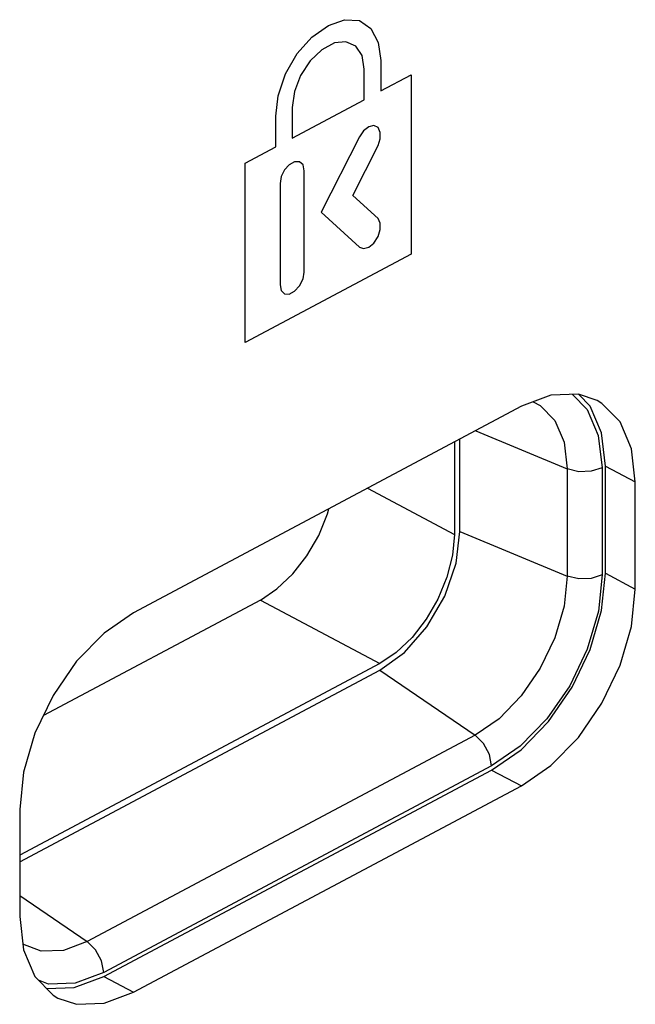
# Model space of a CAD drawing. Units: millimetres. Extents: x 19 to 571, y 10 to 407.
# Drawn here: x 487 to 492, y 314 to 321 of the extents above; entities that cross this region are included whole.
import ezdxf

# ---------------------------------------------------------------- set-up
doc = ezdxf.new("R2010")
doc.units = ezdxf.units.MM
doc.header["$LTSCALE"] = 32.67
for name, color, linetype in [('61-00042G001DXF_CONTINUOUS_LINE', 7, 'CONTINUOUS'), ('LW110-ID-IO-DXF_CONTINUOUS_LINE', 7, 'CONTINUOUS'), ('ML750ST-ID-IDXF_CONTINUOUS_LINE', 7, 'CONTINUOUS'), ('ML750ST-IO-CDXF_CONTINUOUS_LINE', 7, 'CONTINUOUS')]:
    doc.layers.add(name, color=color, linetype=linetype)

msp = doc.modelspace()

# ---------------------------------------------------------------- linework, layer by layer
at = {"layer": '61-00042G001DXF_CONTINUOUS_LINE', "color": 7, "linetype": 'Continuous'}
for p, q in [((490.5857, 317.5621), (490.5857, 316.9043)), ((489.2068, 316.4387), (487.6656, 315.6184)), ((490.0553, 315.9871), (487.4962, 314.6249))]:
    msp.add_line(p, q, dxfattribs=at)
at = {"layer": '61-00042G001DXF_CONTINUOUS_LINE', "color": 9, "linetype": 'Continuous'}
for p, q in [((489.9678, 317.2332), (490.5857, 316.9043)), ((489.2068, 316.4387), (490.0553, 315.9871))]:
    msp.add_line(p, q, dxfattribs=at)
at = {"layer": '61-00042G001DXF_CONTINUOUS_LINE', "color": 7, "linetype": 'Continuous'}
for points in [[(489.2068, 316.4387), (489.3248, 316.5175), (489.4369, 316.6241), (489.5375, 316.7533), (489.6214, 316.8985), (489.6846, 317.0525), (489.6934, 317.0871)], [(490.5857, 316.9043), (490.5727, 316.7577), (490.5331, 316.6006), (490.4694, 316.4456), (490.3866, 316.3026), (490.2855, 316.1725), (490.172, 316.0647), (490.0553, 315.9871)]]:
    msp.add_lwpolyline(points, dxfattribs=at)
at = {"layer": 'LW110-ID-IO-DXF_CONTINUOUS_LINE', "color": 4, "linetype": 'Continuous'}
for p, q in [((489.6901, 320.5246), (489.8043, 320.5653)), ((489.8043, 320.5653), (489.9109, 320.5595)), ((489.9109, 320.5595), (489.9914, 320.5018)), ((489.5723, 320.4418), (489.6901, 320.5246)), ((489.9914, 320.5018), (490.0438, 320.402)), ((489.4692, 320.3244), (489.5723, 320.4418)), ((489.7349, 320.4008), (489.6434, 320.3521)), ((489.8155, 320.4081), (489.7349, 320.4008)), ((489.8847, 320.3777), (489.8155, 320.4081)), ((490.0438, 320.402), (490.0623, 320.2754)), ((489.3852, 320.1791), (489.4692, 320.3244)), ((489.6434, 320.3521), (489.5609, 320.2726)), ((489.9297, 320.3101), (489.8847, 320.3777)), ((489.5609, 320.2726), (489.4918, 320.1686)), ((489.9446, 320.2128), (489.9297, 320.3101)), ((490.0623, 320.2754), (490.0623, 320.0584)), ((489.9446, 319.9958), (489.9446, 320.2128)), ((489.333, 320.0237), (489.3852, 320.1791)), ((489.4918, 320.1686), (489.4507, 320.0552)), ((490.0623, 320.0584), (490.2793, 320.1739)), ((490.2793, 320.1739), (490.2793, 318.8989)), ((489.4507, 320.0552), (489.4338, 319.9409)), ((489.316, 319.8781), (489.333, 320.0237)), ((489.4338, 319.7239), (489.9446, 319.9958)), ((489.4338, 319.9409), (489.4338, 319.7239)), ((489.316, 319.6611), (489.316, 319.8781)), ((489.9409, 319.7747), (489.9109, 319.7316)), ((489.9783, 319.8036), (489.9409, 319.7747)), ((490.0136, 319.8134), (489.9783, 319.8036)), ((490.0438, 319.7981), (490.0136, 319.8134)), ((490.0587, 319.7635), (490.0438, 319.7981)), ((490.0587, 319.7187), (490.0587, 319.7635)), ((489.9109, 319.7316), (489.6394, 319.1956)), ((490.0438, 319.6707), (490.0587, 319.7187)), ((489.0992, 319.5458), (489.316, 319.6611)), ((489.8642, 319.3152), (490.0438, 319.6707)), ((489.4507, 319.5538), (489.4116, 319.533)), ((489.4841, 319.5538), (489.4507, 319.5538)), ((489.5105, 319.532), (489.4841, 319.5538)), ((489.0992, 318.2707), (489.0992, 319.5458)), ((489.3777, 319.4971), (489.3552, 319.4493)), ((489.4116, 319.533), (489.3777, 319.4971)), ((489.518, 319.4913), (489.5105, 319.532)), ((489.518, 318.771), (489.518, 319.4913)), ((489.3552, 319.4493), (489.3477, 319.4007)), ((489.3477, 319.4007), (489.3477, 318.6804)), ((490.0438, 319.1515), (489.8642, 319.3152)), ((489.6394, 319.1956), (489.9109, 318.9488)), ((490.0587, 319.1193), (490.0438, 319.1515)), ((490.0438, 319.024), (490.0587, 319.0723)), ((490.0587, 319.0723), (490.0587, 319.1193)), ((490.0136, 318.9765), (490.0438, 319.024)), ((489.9109, 318.9488), (489.9409, 318.9378)), ((489.9409, 318.9378), (489.9783, 318.9489)), ((489.9783, 318.9489), (490.0136, 318.9765)), ((490.2793, 318.8989), (489.0992, 318.2707)), ((489.4841, 318.6726), (489.5105, 318.7222)), ((489.5105, 318.7222), (489.518, 318.771)), ((489.3477, 318.6804), (489.3552, 318.6395)), ((489.3552, 318.6395), (489.3777, 318.616)), ((489.4507, 318.6344), (489.4841, 318.6726)), ((489.3777, 318.616), (489.4116, 318.6136)), ((489.4116, 318.6136), (489.4507, 318.6344))]:
    msp.add_line(p, q, dxfattribs=at)
at = {"layer": 'ML750ST-ID-IDXF_CONTINUOUS_LINE', "color": 7, "linetype": 'Continuous'}
for p, q in [((491.2722, 317.8945), (491.0627, 317.816)), ((491.5514, 317.8175), (491.4708, 317.9004)), ((491.0627, 317.816), (488.3055, 316.3484)), ((491.6599, 316.6295), (491.6599, 317.3908)), ((491.872, 316.5166), (491.872, 317.2779)), ((488.3055, 316.3484), (488.0961, 316.2039)), ((488.0934, 313.7622), (490.8506, 315.2298)), ((488.3055, 313.6493), (491.0627, 315.1169)), ((487.4962, 314.9487), (487.4962, 314.1874)), ((487.4962, 314.1874), (487.5238, 313.9514)), ((487.5238, 313.9514), (487.6047, 313.7607))]:
    msp.add_line(p, q, dxfattribs=at)
at = {"layer": 'ML750ST-ID-IDXF_CONTINUOUS_LINE', "color": 9, "linetype": 'Continuous'}
for p, q in [((491.6599, 317.3908), (491.872, 317.2779)), ((491.6599, 316.6295), (491.872, 316.5166)), ((490.8506, 315.2298), (491.0627, 315.1169)), ((488.0934, 313.7622), (488.3055, 313.6493))]:
    msp.add_line(p, q, dxfattribs=at)
at = {"layer": 'ML750ST-ID-IDXF_CONTINUOUS_LINE', "color": 7, "linetype": 'Continuous'}
for points in [[(491.6004, 317.8573), (491.4674, 317.9016), (491.2722, 317.8945)], [(491.6599, 317.3908), (491.6323, 317.6269), (491.5514, 317.8175)], [(491.872, 317.2779), (491.8444, 317.514), (491.7636, 317.7046), (491.635, 317.8368), (491.6004, 317.8573)], [(490.8506, 315.2298), (491.06, 315.3744), (491.2552, 315.575), (491.4228, 315.8182), (491.5514, 316.0874), (491.6323, 316.3641), (491.6599, 316.6295)], [(491.0627, 315.1169), (491.2722, 315.2614), (491.4674, 315.4621), (491.635, 315.7053), (491.7636, 315.9744), (491.8444, 316.2512), (491.872, 316.5166)], [(488.0961, 316.2039), (487.9009, 316.0032), (487.7333, 315.76), (487.6047, 315.4909), (487.5238, 315.2142), (487.4962, 314.9487)], [(487.6047, 313.7607), (487.7333, 313.6285), (487.7678, 313.608)], [(487.6853, 313.6778), (487.6887, 313.6767), (487.8839, 313.6838), (488.0934, 313.7622)], [(487.7678, 313.608), (487.9009, 313.5637), (488.0961, 313.5708), (488.3055, 313.6493)]]:
    msp.add_lwpolyline(points, dxfattribs=at)
at = {"layer": 'ML750ST-IO-CDXF_CONTINUOUS_LINE', "color": 9, "linetype": 'Continuous'}
for p, q in [((491.4264, 317.9001), (491.5307, 317.7929)), ((491.1459, 317.8472), (491.1966, 317.822)), ((491.1966, 317.822), (491.3004, 317.7154)), ((491.5307, 317.7929), (491.6092, 317.6082)), ((490.7378, 317.6409), (491.3881, 317.3704)), ((491.6092, 317.6082), (491.6362, 317.3785)), ((491.4699, 317.3509), (491.3881, 317.3704)), ((491.3881, 317.3704), (491.3881, 316.6085)), ((491.6362, 317.3785), (491.6362, 316.6166)), ((490.6257, 316.9256), (491.3881, 316.6085)), ((491.6362, 316.6166), (491.6093, 316.3586)), ((491.4699, 316.589), (491.3881, 316.6085)), ((490.0553, 315.9392), (490.7344, 315.4779)), ((490.7344, 315.4779), (487.9767, 314.01)), ((490.7937, 315.4194), (490.7344, 315.4779)), ((491.0547, 315.3991), (490.8508, 315.2584)), ((490.8508, 315.2584), (488.0931, 313.7905)), ((487.4962, 314.3364), (487.9767, 314.01)), ((487.9767, 314.01), (487.8074, 313.9466)), ((488.036, 313.9515), (487.9767, 314.01)), ((488.0931, 313.7905), (487.8896, 313.7143))]:
    msp.add_line(p, q, dxfattribs=at)
at = {"layer": 'ML750ST-IO-CDXF_CONTINUOUS_LINE', "color": 7, "linetype": 'Continuous'}
for p, q in [((490.6257, 316.9256), (490.6257, 317.5834)), ((487.4962, 314.577), (490.0553, 315.9392))]:
    msp.add_line(p, q, dxfattribs=at)
at = {"layer": 'ML750ST-IO-CDXF_CONTINUOUS_LINE', "color": 9, "linetype": 'Continuous'}
for points in [[(491.3004, 317.7154), (491.3658, 317.5614), (491.3881, 317.3704)], [(491.6362, 317.3785), (491.5594, 317.3538), (491.4699, 317.3509)], [(491.6362, 316.6166), (491.5594, 316.5919), (491.4699, 316.589)], [(491.3881, 316.6085), (491.3658, 316.3939), (491.3005, 316.1705), (491.1967, 315.9533), (491.0616, 315.7571), (490.9039, 315.5949), (490.7344, 315.4779)], [(491.6093, 316.3586), (491.5307, 316.09), (491.406, 315.8291), (491.2439, 315.5938), (491.0547, 315.3991)], [(490.8508, 315.2584), (490.8357, 315.3401), (490.7937, 315.4194)], [(487.8074, 313.9466), (487.6498, 313.9409), (487.5191, 313.9914)], [(488.0931, 313.7905), (488.078, 313.8722), (488.036, 313.9515)], [(487.8896, 313.7143), (487.7001, 313.7075), (487.63, 313.7346)]]:
    msp.add_lwpolyline(points, dxfattribs=at)
at = {"layer": 'ML750ST-IO-CDXF_CONTINUOUS_LINE', "color": 7, "linetype": 'Continuous'}
msp.add_lwpolyline([(490.0553, 315.9392), (490.2318, 316.0666), (490.3903, 316.2476), (490.517, 316.4667), (490.5977, 316.6995), (490.6257, 316.9256)], dxfattribs=at)

doc.saveas('drawing.dxf')
